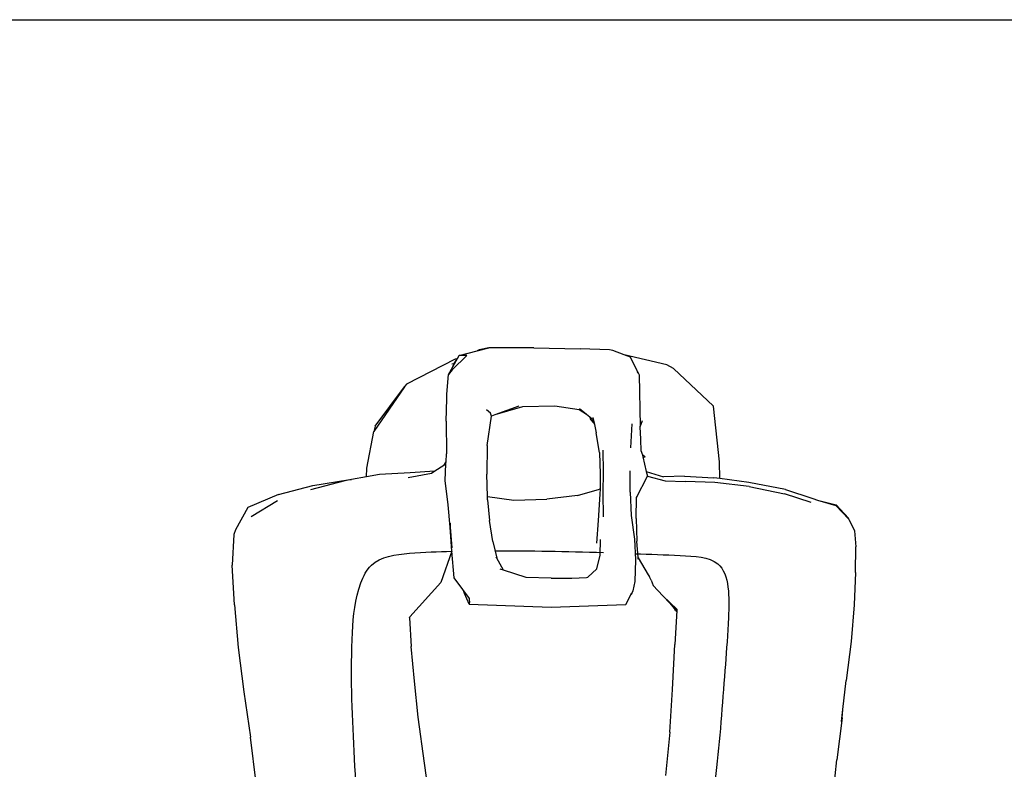
# Model space of a CAD drawing. Units: millimetres. Extents: x 2426 to 7518, y 238 to 4335.
# Drawn here: x 4683 to 5494, y 3717 to 4335 of the extents above; entities that cross this region are included whole.
import ezdxf

# ---------------------------------------------------------------- set-up
doc = ezdxf.new("R2010")
doc.units = ezdxf.units.MM

msp = doc.modelspace()

# ---------------------------------------------------------------- linework, layer by layer
for p, q in [((5060.29, 4061.71), (5069.9, 4064.16)), ((5061.84, 4062.63), (5060.29, 4061.71)), ((5069.9, 4064.16), (5061.84, 4062.63)), ((5106.87, 4064.22), (5069.9, 4064.16)), ((5106.87, 4064.22), (5144.89, 4063.42)), ((5169.13, 4062.65), (5144.89, 4063.42)), ((5171.88, 4062.03), (5169.13, 4062.65)), ((5002.14, 4034.63), (5042.22, 4055.25)), ((5051.82, 4057.95), (5039.65, 4046.1)), ((5040.09, 4048.43), (5045.48, 4057.94)), ((5041.33, 4051.22), (5043.97, 4055.49)), ((5042.22, 4055.25), (5043.97, 4055.49)), ((5043.97, 4055.49), (5045.48, 4057.94)), ((5045.48, 4057.94), (5060.29, 4061.71)), ((5051.82, 4057.95), (5045.48, 4057.94)), ((5181.15, 4058.47), (5171.88, 4062.03)), ((5216.39, 4050.05), (5181.15, 4058.47)), ((5186.51, 4056.41), (5181.15, 4058.47)), ((5192, 4045.12), (5186.51, 4056.41)), ((5036.51, 4042.12), (5040.09, 4048.43)), ((5039.4, 4050.9), (5041.33, 4051.22)), ((5040.09, 4048.43), (5040.61, 4050.05)), ((5040.61, 4050.05), (5041.33, 4051.22)), ((5222.01, 4047.03), (5216.39, 4050.05)), ((5254.88, 4016.03), (5222.01, 4047.03)), ((5035.21, 4025.95), (5036.51, 4042.12)), ((5039.65, 4046.1), (5036.51, 4042.12)), ((5192.17, 4044.58), (5192, 4045.12)), ((5192.17, 4044.58), (5193.5, 4041.89)), ((5192.55, 4043.36), (5192.17, 4044.58)), ((5193.5, 4041.89), (5194.52, 3999.76)), ((5000.22, 4032.05), (4975.03, 3995.24)), ((4976.22, 3999.69), (5000.22, 4032.05)), ((5000.44, 4032.36), (5000.22, 4032.05)), ((5002.14, 4034.63), (5000.44, 4032.36)), ((5034.75, 4003.83), (5035.09, 4022.21)), ((5035.09, 4022.21), (5035.21, 4025.95)), ((5094.48, 4016.25), (5074.87, 4008.97)), ((5097.61, 4015.59), (5074.87, 4008.97)), ((5124.04, 4016.18), (5097.61, 4015.59)), ((5144.18, 4013.18), (5124.04, 4016.18)), ((5150.26, 4009.22), (5144.44, 4014.03)), ((5259.82, 3970.18), (5254.88, 4016.03)), ((5071.11, 4010.34), (5067.78, 4012.98)), ((5068.34, 3983.68), (5072.03, 4007.92)), ((5072.03, 4007.92), (5071.11, 4010.34)), ((5074.87, 4008.97), (5072.03, 4007.92)), ((5150.26, 4009.22), (5144.18, 4013.18)), ((5153.04, 4006.93), (5150.26, 4009.22)), ((5153.04, 4006.93), (5153.47, 4005.17)), ((5154.98, 4005.32), (5153.04, 4006.93)), ((5155.34, 4006.82), (5156.75, 4000.87)), ((4976.22, 3999.69), (4975.03, 3995.24)), ((5034.75, 4003.83), (5034.89, 3976.79)), ((5153.47, 4005.17), (5156.27, 4002.06)), ((5154.98, 4005.32), (5156.27, 4002.06)), ((5156.27, 4002.06), (5156.75, 4000.87)), ((5156.75, 4000.87), (5158.32, 3994.22)), ((5187.71, 4001.64), (5186.51, 3981.84)), ((5194.55, 3999.06), (5194.52, 3999.76)), ((5194.55, 3999.06), (5196.48, 4004.18)), ((5194.98, 3988.79), (5194.55, 3999.06)), ((4969.42, 3964.96), (4975.03, 3995.24)), ((5160.95, 3978.01), (5158.32, 3994.22)), ((5068.34, 3983.68), (5068.18, 3960)), ((5195.38, 3979.05), (5194.98, 3988.79)), ((5034.59, 3970.11), (5034.89, 3976.79)), ((5160.95, 3978.01), (5161.63, 3960.04)), ((5164.15, 3961.81), (5163.86, 3979.74)), ((5195.38, 3979.05), (5196, 3976.5)), ((5198.61, 3974.27), (5196, 3976.5)), ((5196, 3976.5), (5196.52, 3974.37)), ((5196.52, 3974.37), (5198.61, 3974.27)), ((5196.52, 3974.37), (5199.43, 3962.31)), ((5032.74, 3967.3), (5025.39, 3962.43)), ((5032.74, 3967.3), (5034.59, 3970.11)), ((5034.52, 3968.48), (5032.74, 3967.3)), ((5033.89, 3954.84), (5034.52, 3968.48)), ((5034.52, 3968.48), (5034.59, 3970.11)), ((5259.92, 3956.42), (5259.82, 3970.18)), ((4969.14, 3957.92), (4956.84, 3955.63)), ((4969.14, 3957.92), (4969.42, 3964.96)), ((4979.71, 3959.88), (4969.14, 3957.92)), ((5004.95, 3961.23), (4979.71, 3959.88)), ((5022.59, 3960.57), (5003.28, 3957.1)), ((5025.39, 3962.43), (5004.95, 3961.23)), ((5025.39, 3962.43), (5022.59, 3960.57)), ((5068.7, 3941.58), (5068.18, 3960)), ((5161.63, 3960.04), (5161.36, 3947.91)), ((5164.01, 3944.74), (5164.15, 3961.81)), ((5186.1, 3945.15), (5186.11, 3962.73)), ((5191.55, 3940.93), (5200.36, 3958.46)), ((5199.43, 3962.31), (5213.66, 3957.82)), ((5199.43, 3962.31), (5200.36, 3958.46)), ((5200.36, 3958.46), (5214.93, 3954.61)), ((5231.03, 3958.48), (5213.66, 3957.82)), ((5231.03, 3958.48), (5254.98, 3957.06)), ((4896.49, 3943.41), (4924.73, 3950.66)), ((4951.17, 3954.58), (4922.89, 3947.17)), ((4924.73, 3950.66), (4953.55, 3955.41)), ((4956.84, 3955.63), (4951.17, 3954.58)), ((4953.55, 3955.41), (4956.84, 3955.63)), ((5036.24, 3934.66), (5033.89, 3954.84)), ((5214.93, 3954.61), (5231.79, 3954.04)), ((5255.82, 3953.14), (5231.79, 3954.04)), ((5259.92, 3956.42), (5254.98, 3957.06)), ((5284.13, 3949.85), (5255.82, 3953.14)), ((5283.98, 3953.29), (5259.92, 3956.42)), ((5314.12, 3947.37), (5283.98, 3953.29)), ((5284.13, 3949.85), (5313.43, 3943.96)), ((4896.49, 3943.41), (4871.31, 3932.55)), ((5068.7, 3941.58), (5090.53, 3938.73)), ((5068.78, 3938.99), (5068.7, 3941.58)), ((5142.91, 3942.47), (5117.61, 3939.37)), ((5142.91, 3942.47), (5160.92, 3947.64)), ((5161.26, 3943.55), (5159.9, 3922)), ((5161.36, 3947.91), (5160.92, 3947.64)), ((5161.36, 3947.91), (5161.26, 3943.55)), ((5164.11, 3924.9), (5164.01, 3944.74)), ((5186.1, 3945.15), (5186.98, 3925.89)), ((5191.06, 3923.45), (5191.55, 3940.93)), ((5191.55, 3940.93), (5191.57, 3941.75)), ((5335.18, 3936.82), (5313.43, 3943.96)), ((5314.12, 3947.37), (5336.51, 3939.92)), ((4874.1, 3925.21), (4895.75, 3938.27)), ((5038.08, 3916.45), (5036.24, 3934.66)), ((5068.78, 3938.99), (5070.24, 3921.77)), ((5090.53, 3938.73), (5117.61, 3939.37)), ((5336.51, 3939.92), (5340.46, 3938.71)), ((5340.46, 3938.71), (5355.86, 3934.67)), ((5340.46, 3938.71), (5355.45, 3934.12)), ((5355.45, 3934.12), (5366.36, 3923.05)), ((5365.9, 3923.91), (5355.86, 3934.67)), ((4871.31, 3932.55), (4861.17, 3914.06)), ((5186.98, 3925.89), (5189.64, 3906.57)), ((5037.84, 3919.57), (5038.08, 3916.45)), ((5073.19, 3904.48), (5070.24, 3921.77)), ((5159.9, 3922), (5158.56, 3903.2)), ((5191.06, 3923.45), (5191.57, 3904.78)), ((5366.36, 3923.05), (5365.9, 3923.91)), ((5366.36, 3923.05), (5370.85, 3913.45)), ((4859.87, 3910.39), (4858.48, 3884.96)), ((4861.17, 3914.06), (4859.87, 3910.39)), ((5039.31, 3896.48), (5038.08, 3916.45)), ((5038.08, 3916.45), (5039.45, 3899.33)), ((5370.85, 3913.45), (5371.93, 3900.22)), ((5073.19, 3904.48), (5076.27, 3890.71)), ((5161.45, 3893.4), (5161.88, 3906.12)), ((5189.64, 3906.57), (5190.55, 3889.55)), ((5192.75, 3891.29), (5191.57, 3904.78)), ((5039.31, 3896.48), (5030.24, 3870.68)), ((5041.38, 3874.55), (5039.31, 3896.48)), ((5158.69, 3882.14), (5161.45, 3893.4)), ((5371.9, 3879.01), (5371.93, 3900.22)), ((4860.47, 3852.34), (4858.48, 3884.96)), ((5076.27, 3890.71), (5075.69, 3891.74)), ((5081.92, 3880.84), (5076.27, 3890.71)), ((5190.55, 3889.55), (5190.15, 3871.57)), ((5192.76, 3891.19), (5192.75, 3891.29)), ((5192.76, 3891.19), (5201.16, 3877.15)), ((5192.86, 3889.99), (5192.76, 3891.19)), ((5081.92, 3880.84), (5079.15, 3881.73)), ((5100.56, 3874.88), (5081.92, 3880.84)), ((5151.38, 3875.06), (5158.69, 3882.14)), ((5201.16, 3877.15), (5202, 3875.37)), ((5371.9, 3879.01), (5370.63, 3852.28)), ((5030.24, 3870.68), (5004.87, 3842.48)), ((5048.35, 3865.04), (5041.38, 3874.55)), ((5121.18, 3874.3), (5100.56, 3874.88)), ((5121.18, 3874.3), (5138.19, 3874.46)), ((5138.19, 3874.46), (5150.31, 3875.03)), ((5150.31, 3875.03), (5151.38, 3875.06)), ((5190.15, 3871.57), (5188.3, 3863.91)), ((5203.4, 3872.7), (5202, 3875.37)), ((5203.4, 3872.7), (5205.21, 3868.2)), ((5213.02, 3859.8), (5205.21, 3868.2)), ((5053.75, 3857.68), (5048.35, 3865.04)), ((5049.11, 3863.31), (5048.35, 3865.04)), ((5049.8, 3861.71), (5049.11, 3863.31)), ((5053.58, 3853.04), (5049.8, 3861.71)), ((5182.73, 3852.55), (5187.67, 3862.21)), ((5188.3, 3863.91), (5187.04, 3860.5)), ((4860.47, 3852.34), (4863.38, 3817.14)), ((5053.79, 3855.29), (5053.58, 3853.04)), ((5053.58, 3853.04), (5121.17, 3850.36)), ((5053.79, 3855.29), (5053.75, 3857.68)), ((5121.17, 3850.36), (5182.73, 3852.55)), ((5213.02, 3859.8), (5224.74, 3848.93)), ((5218.87, 3853.7), (5213.02, 3859.8)), ((5218.87, 3853.7), (5222.4, 3849.41)), ((5224.66, 3847.65), (5218.87, 3853.7)), ((5370.63, 3852.28), (5368.2, 3822.28)), ((5222.4, 3849.41), (5223.38, 3847.65)), ((5222.4, 3849.41), (5224.44, 3846.93)), ((5224.66, 3847.65), (5222.86, 3819.62)), ((5224.74, 3848.93), (5224.66, 3847.65)), ((5004.46, 3841.78), (5004.87, 3842.48)), ((5004.46, 3841.78), (5005.85, 3817.94)), ((5220.99, 3782.59), (5222.86, 3819.62)), ((5368.2, 3822.28), (5364.11, 3790.07)), ((4863.38, 3817.14), (4867.92, 3780.71)), ((5008.51, 3789.47), (5005.85, 3817.94)), ((5011.74, 3759.8), (5008.51, 3789.47)), ((5361.48, 3766.14), (5364.11, 3790.07)), ((4867.92, 3780.71), (4873.48, 3743.38)), ((5218.77, 3747.36), (5220.99, 3782.59)), ((5360.38, 3756.12), (5361.48, 3766.14)), ((5360.88, 3759.3), (5361.48, 3766.14)), ((5016.74, 3721.84), (5011.74, 3759.8)), ((5360.88, 3759.3), (5356.41, 3724.73)), ((5218.77, 3747.36), (5215.31, 3711.73)), ((4878.17, 3705.27), (4873.48, 3743.38)), ((5352.52, 3689.2), (5356.41, 3724.73)), ((5022.82, 3679.98), (5016.74, 3721.84))]:
    msp.add_line(p, q)
msp.add_lwpolyline([(2425.91, 4334.68), (7518.35, 4334.68), (7518.35, 238.37), (2425.91, 238.37)], close=True)
for points, knots in [([(4932.42, 3240.14), (4954.44, 3287.24), (4997.72, 3379.84), (4972.29, 3550.02), (4959.75, 3696.88), (4955.3, 3810.88), (4959.92, 3862.8), (4974.34, 3891.6), (5005.95, 3895.48), (5028.04, 3896.22), (5039.31, 3896.48)], [0, 0, 0, 0, 152.436572, 299.647371, 501.32016, 599.209499, 640.538069, 657.555095, 690.397508, 725.318264, 725.318264, 725.318264, 725.318264]), ([(5190.28, 3894.54), (5202.32, 3894.09), (5226.06, 3893.12), (5268.62, 3891.29), (5267.53, 3841.79), (5263.51, 3789.07), (5257.64, 3707.28), (5241.83, 3609.76), (5239.71, 3487.99), (5240.25, 3364.7), (5277.32, 3283.29), (5293.02, 3248.84)], [879.12963, 879.12963, 879.12963, 879.12963, 913.480214, 945.159253, 990.257493, 1028.936075, 1114.38083, 1230.357526, 1326.675859, 1480.049433, 1592.582542, 1592.582542, 1592.582542, 1592.582542])]:
    msp.add_open_spline(points, degree=3, knots=knots)
msp.add_open_spline([(5074.87, 3896.95), (5104.09, 3897.05), (5133.27, 3896.46), (5164.22, 3895.46)], degree=3)

doc.saveas('drawing.dxf')
